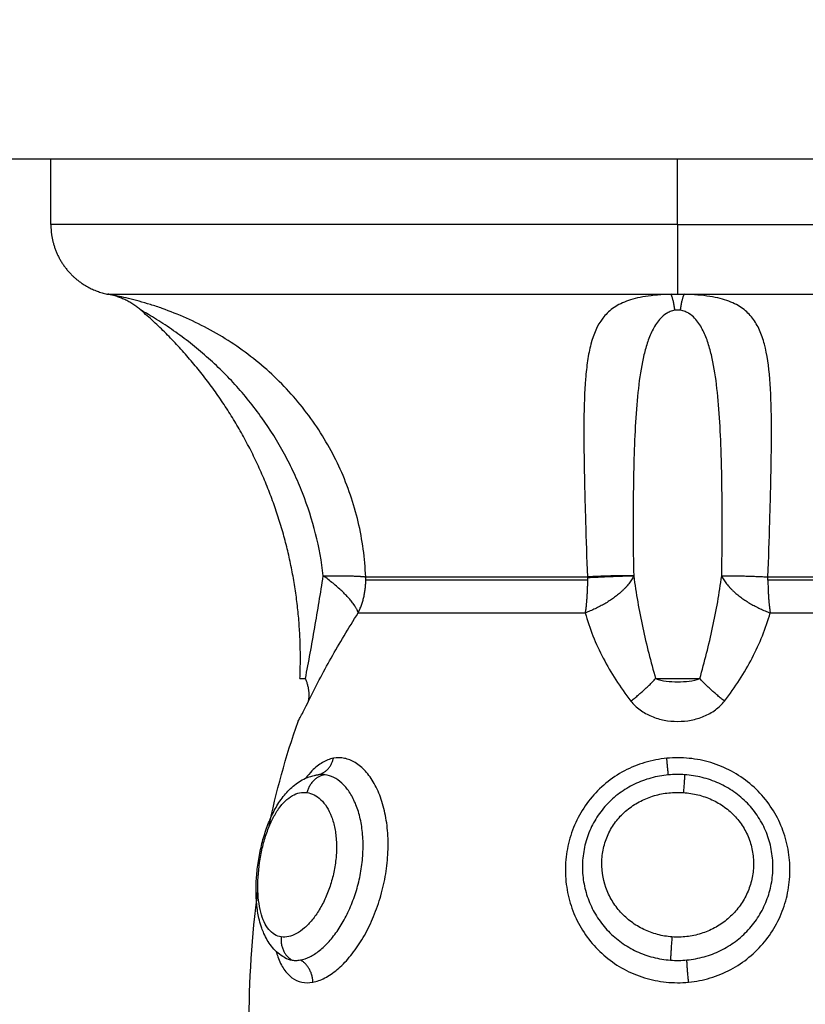
# Model space of a CAD drawing. Units: millimetres. Extents: x 1945.5 to 1961.8, y 8029.5 to 8043.8.
# Drawn here: x 1948.8 to 1948.9, y 8032.7 to 8032.7 of the extents above; entities that cross this region are included whole.
import ezdxf

# ---------------------------------------------------------------- set-up
doc = ezdxf.new("R2010")
doc.units = ezdxf.units.MM
doc.layers.get('Defpoints').update_dxf_attribs({"lineweight": 5})
doc.layers.add('DIASTASEIS', color=253, linetype='Continuous', lineweight=5)
doc.layers.add('Make2D$Visible$Curves', color=7, linetype='Continuous')
doc.layers.add('Make2D$Visible$Tangents', color=8, linetype='Continuous')
doc.styles.get("Standard").update_dxf_attribs({"font": 'ARIALN.TTF'})
doc.dimstyles.get("Standard").update_dxf_attribs({"dimtxt": 0.18, "dimasz": 0.15, "dimexe": 0.1, "dimexo": 0, "dimgap": 0.09, "dimtad": 0, "dimzin": 0, "dimdsep": 46, "dimtxsty": 'Standard', "dimblk": 'OBLIQUE', "dimcen": 0.09, "dimadec": 0, "dimazin": 0, "dimtfac": 1, "dimtofl": 0, "dimtmove": 0, "dimatfit": 3, "dimfxl": 1, "dimtolj": 1, "dimtzin": 0, "dimarcsym": 0})

# ---------------------------------------------------------------- blocks, each defined once
blk = doc.blocks.new('_Oblique')
at = {"color": 0, "linetype": 'ByBlock', "lineweight": -2, "transparency": 16777216}
blk.add_line((-0.5, -0.5), (0.5, 0.5), dxfattribs=at)
blk = doc.blocks.new('*D9')
at = {"layer": 'Defpoints', "color": 0}
for p in [(1945.565407, 8032.77878), (1957.357415, 8032.77878), (1945.565407, 8029.653624)]:
    blk.add_point(p, dxfattribs=at)
at = {"layer": 'DIASTASEIS', "color": 0, "lineweight": -2}
for p, q in [((1945.565407, 8032.77878), (1945.565407, 8029.553624)), ((1957.357415, 8032.77878), (1957.357415, 8029.553624)), ((1945.565407, 8029.653624), (1951.129529, 8029.653624)), ((1957.357415, 8029.653624), (1951.793294, 8029.653624))]:
    blk.add_line(p, q, dxfattribs=at)
at = {"layer": 'DIASTASEIS', "color": 0, "linetype": 'ByBlock', "lineweight": -2, "xscale": 0.15, "yscale": 0.15, "zscale": 0.15, "rotation": 180}
blk.add_blockref('_Oblique', (1945.565407, 8029.653624), dxfattribs=at)
at = {"layer": 'DIASTASEIS', "color": 0, "linetype": 'ByBlock', "lineweight": -2, "xscale": 0.15, "yscale": 0.15, "zscale": 0.15}
blk.add_blockref('_Oblique', (1957.357415, 8029.653624), dxfattribs=at)
at = {"layer": 'DIASTASEIS', "color": 0, "insert": (1951.461411, 8029.653624), "char_height": 0.18, "attachment_point": 5}
blk.add_mtext('\\A1;\\A1;11.80', dxfattribs=at)
blk = doc.blocks.new('KATOPSH_S156')
at = {"layer": 'Make2D$Visible$Curves', "color": 0, "lineweight": -3}
for points, degree in [([(1955.218121, 8056.064289), (1955.218121, 8056.911423), (1955.218121, 8057.758557)], 2), ([(1955.223853, 8057.264289), (1955.223853, 8057.264383), (1955.223853, 8057.264477), (1955.223854, 8057.26457)], 3), ([(1955.223854, 8057.264008), (1955.223853, 8057.264102), (1955.223853, 8057.264196), (1955.223853, 8057.264289)], 3), ([(1955.224531, 8057.264405), (1955.22452, 8057.264329), (1955.22452, 8057.26425), (1955.224531, 8057.264174)], 3), ([(1955.246404, 8057.246998), (1955.244908, 8057.247309), (1955.24341, 8057.247719), (1955.24191, 8057.248243)], 3), ([(1955.254786, 8057.246167), (1955.252888, 8057.246173), (1955.250986, 8057.246286), (1955.24908, 8057.246542)], 3), ([(1955.224531, 8057.241606), (1955.224525, 8057.241597), (1955.224523, 8057.241592), (1955.224523, 8057.241592)], 3), ([(1955.223853, 8057.240212), (1955.223853, 8057.240212), (1955.223853, 8057.240215), (1955.223854, 8057.240221)], 3), ([(1955.220909, 8057.237789), (1955.219515, 8057.237789), (1955.218121, 8057.237789)], 2)]:
    blk.add_open_spline(points, degree=degree, dxfattribs=at)
for points, weights, degree in [([(1955.241048, 8057.26627), (1955.24061, 8057.265695), (1955.240101, 8057.265224)], [1, 0.971698142358, 1], 2), ([(1955.224531, 8057.264405), (1955.224006, 8057.264481), (1955.223854, 8057.26457)], [1, 0.966017381681, 1], 2), ([(1955.224531, 8057.264174), (1955.224006, 8057.264098), (1955.223854, 8057.264008)], [1, 0.966017381681, 1], 2), ([(1955.241048, 8057.262308), (1955.24061, 8057.262883), (1955.240101, 8057.263355)], [1, 0.971698142358, 1], 2), ([(1955.235755, 8057.262429), (1955.235737, 8057.261891), (1955.235799, 8057.260472)], [1, 0.896907549779, 1], 2), ([(1955.235828, 8057.260472), (1955.235755, 8057.261891), (1955.235755, 8057.262429)], [1, 0.896810263644, 1], 2), ([(1955.235799, 8057.260472), (1955.235813, 8057.260472), (1955.235828, 8057.260472)], [1, 0.999988265064, 1], 2), ([(1955.241048, 8057.248683), (1955.24061, 8057.248777), (1955.240101, 8057.248551)], [1, 0.971698142358, 1], 2), ([(1955.240099, 8057.24832), (1955.234076, 8057.248589), (1955.228499, 8057.246212), (1955.224523, 8057.241592)], [0.496334679564, 0.45849534678, 0.453470543369, 0.481260269333], 3), ([(1955.224531, 8057.241606), (1955.224006, 8057.241004), (1955.223854, 8057.240221)], [1, 0.966017381681, 1], 2)]:
    blk.add_rational_spline(points, weights, degree=degree, dxfattribs=at)
for points, knots in [([(1955.241048, 8057.262308), (1955.241191, 8057.262419), (1955.241318, 8057.262552), (1955.241533, 8057.262848), (1955.241622, 8057.263009), (1955.241768, 8057.263357), (1955.241821, 8057.263538), (1955.241892, 8057.263908), (1955.24191, 8057.2641), (1955.24191, 8057.264482), (1955.241892, 8057.264671), (1955.24182, 8057.265044), (1955.241765, 8057.265227), (1955.241622, 8057.265571), (1955.24153, 8057.265736), (1955.241315, 8057.26603), (1955.241191, 8057.26616), (1955.241048, 8057.26627)], [0, 0, 0, 0, 0.5739, 0.5739, 1.1478, 1.1478, 1.7217, 1.7217, 2.2956, 2.2956, 2.8695, 2.8695, 3.4434, 3.4434, 4.0173, 4.0173, 4.5912, 4.5912, 4.5912, 4.5912]), ([(1955.240101, 8057.263355), (1955.240158, 8057.26349), (1955.240187, 8057.263645), (1955.240226, 8057.263963), (1955.240235, 8057.264126), (1955.240235, 8057.264453), (1955.240226, 8057.264617), (1955.240187, 8057.264934), (1955.240158, 8057.265088), (1955.240101, 8057.265224)], [-1.974446, -1.974446, -1.974446, -1.974446, -1.480835, -1.480835, -0.987223, -0.987223, -0.493612, -0.493612, 0, 0, 0, 0]), ([(1955.24191, 8057.248243), (1955.24191, 8057.248243), (1955.241892, 8057.248253), (1955.24182, 8057.248291), (1955.241766, 8057.24832), (1955.241622, 8057.248396), (1955.24153, 8057.248443), (1955.241315, 8057.248552), (1955.241191, 8057.248614), (1955.241048, 8057.248683)], [0, 0, 0, 0, 0.573899, 0.573899, 1.147799, 1.147799, 1.721698, 1.721698, 2.295598, 2.295598, 2.295598, 2.295598]), ([(1955.251897, 8057.247677), (1955.251891, 8057.247667), (1955.251886, 8057.247657), (1955.25187, 8057.24763), (1955.25186, 8057.247614), (1955.25185, 8057.247598), (1955.251732, 8057.247409), (1955.251581, 8057.247246), (1955.251408, 8057.247111), (1955.251248, 8057.246984), (1955.251071, 8057.246881), (1955.250881, 8057.246797), (1955.250806, 8057.246764), (1955.250729, 8057.246733), (1955.25065, 8057.246706), (1955.250539, 8057.246667), (1955.250425, 8057.246633), (1955.250307, 8057.246604), (1955.250114, 8057.246557), (1955.249912, 8057.246523), (1955.249702, 8057.2465), (1955.249598, 8057.246489), (1955.249492, 8057.24648), (1955.249385, 8057.246475), (1955.249279, 8057.246469), (1955.249172, 8057.246466), (1955.249064, 8057.246465), (1955.248848, 8057.246464), (1955.248629, 8057.246473), (1955.248405, 8057.246492), (1955.248183, 8057.24651), (1955.247961, 8057.246538), (1955.247737, 8057.246575), (1955.247514, 8057.246612), (1955.24729, 8057.246659), (1955.247072, 8057.246714), (1955.246851, 8057.24677), (1955.246638, 8057.246834), (1955.246431, 8057.246907), (1955.246326, 8057.246944), (1955.246222, 8057.246984), (1955.246122, 8057.247026), (1955.246021, 8057.247068), (1955.245923, 8057.247112), (1955.245828, 8057.247159), (1955.245632, 8057.247254), (1955.24545, 8057.247359), (1955.245281, 8057.247474), (1955.245191, 8057.247535), (1955.245106, 8057.247598), (1955.245025, 8057.247665), (1955.244948, 8057.247729), (1955.244875, 8057.247794), (1955.244807, 8057.247863), (1955.24466, 8057.248011), (1955.24453, 8057.248173), (1955.244427, 8057.248349), (1955.244318, 8057.248533), (1955.244238, 8057.248729), (1955.244192, 8057.248936), (1955.244188, 8057.248954), (1955.244184, 8057.248972), (1955.244177, 8057.249007), (1955.244174, 8057.249025), (1955.244169, 8057.249057), (1955.244167, 8057.249071), (1955.244165, 8057.249086)], [0.029833, 0.029833, 0.029833, 0.029833, 0.073979, 0.073979, 0.145262, 0.145262, 0.145262, 0.981086, 0.981086, 0.981086, 1.755364, 1.755364, 1.755364, 2.062027, 2.062027, 2.062027, 2.491927, 2.491927, 2.491927, 3.19747, 3.19747, 3.19747, 3.546439, 3.546439, 3.546439, 3.889544, 3.889544, 3.889544, 4.57141, 4.57141, 4.57141, 5.249695, 5.249695, 5.249695, 5.932299, 5.932299, 5.932299, 6.619152, 6.619152, 6.619152, 6.969592, 6.969592, 6.969592, 7.320517, 7.320517, 7.320517, 8.039825, 8.039825, 8.039825, 8.421022, 8.421022, 8.421022, 8.781423, 8.781423, 8.781423, 9.559151, 9.559151, 9.559151, 10.369907, 10.369907, 10.369907, 10.4389, 10.4389, 10.508127, 10.508127, 10.56244, 10.56244, 10.56244, 10.56244]), ([(1955.240099, 8057.24832), (1955.240099, 8057.24832), (1955.240099, 8057.24834), (1955.2401, 8057.248418), (1955.2401, 8057.248476), (1955.240101, 8057.248551)], [0.9757244, 0.9757244, 0.9757244, 0.9757244, 1.4623193, 1.4623193, 1.9497591, 1.9497591, 1.9497591, 1.9497591])]:
    blk.add_open_spline(points, degree=3, knots=knots, dxfattribs=at)
blk.add_rational_spline([(1955.220909, 8057.237789), (1955.222151, 8057.237789), (1955.22303, 8057.238668), (1955.223677, 8057.239315), (1955.223853, 8057.240212)], [1, 0.853553390593, 0.853553390593, 0.853553390593, 0.932861646394], degree=2, knots=[0, 0, 0, 2.485281, 2.485281, 4.314203, 4.314203, 4.314203], dxfattribs=at)
at = {"layer": 'Make2D$Visible$Tangents', "color": 0, "lineweight": -3}
for points, weights in [([(1955.220909, 8057.264289), (1955.220909, 8057.290789), (1955.220909, 8057.290789)], [1, 0.707106781187, 1]), ([(1955.223854, 8057.26457), (1955.223854, 8057.288083), (1955.223854, 8057.288358)], [1, 0.715311918258, 1]), ([(1955.235799, 8057.268107), (1955.235799, 8057.275376), (1955.235799, 8057.27748)], [1, 0.87580769098, 1]), ([(1955.235941, 8057.277477), (1955.235941, 8057.275373), (1955.235941, 8057.268106)], [1, 0.87580769098, 1]), ([(1955.23732, 8057.268199), (1955.23732, 8057.275644), (1955.23732, 8057.277799)], [1, 0.87580769098, 1]), ([(1955.235755, 8057.26615), (1955.235737, 8057.266688), (1955.235799, 8057.268107)], [1, 0.896907549779, 1]), ([(1955.235755, 8057.26615), (1955.236731, 8057.266602), (1955.23732, 8057.268199)], [1, 0.86899617946, 1]), ([(1955.235941, 8057.268106), (1955.23587, 8057.268106), (1955.235799, 8057.268107)], [1, 0.999719974331, 1]), ([(1955.235941, 8057.268106), (1955.236671, 8057.268106), (1955.23732, 8057.268199)], [1, 0.971614656877, 1]), ([(1955.244165, 8057.264588), (1955.244247, 8057.26458), (1955.244919, 8057.264532)], [1, 0.821855788181, 1]), ([(1955.252936, 8057.26475), (1955.25228, 8057.264688), (1955.251996, 8057.264679)], [1, 0.834873169408, 1]), ([(1955.220909, 8057.264289), (1955.223377, 8057.264289), (1955.223853, 8057.264289)], [1, 0.772155989234, 1]), ([(1955.220909, 8057.264289), (1955.220909, 8057.237789), (1955.220909, 8057.237789)], [1, 0.707106781187, 1]), ([(1955.223854, 8057.240221), (1955.223854, 8057.240495), (1955.223854, 8057.264008)], [1, 0.715311918258, 1]), ([(1955.244173, 8057.263895), (1955.244095, 8057.263888), (1955.24347, 8057.26383)], [1, 0.836317187968, 1]), ([(1955.251021, 8057.264047), (1955.251706, 8057.263995), (1955.252003, 8057.263984)], [1, 0.823172137196, 1]), ([(1955.235755, 8057.262429), (1955.236731, 8057.261977), (1955.23732, 8057.26038)], [1, 0.86899617946, 1]), ([(1955.235799, 8057.251099), (1955.235799, 8057.253203), (1955.235799, 8057.260472)], [1, 0.875807690981, 1]), ([(1955.235828, 8057.260472), (1955.235884, 8057.260473), (1955.235941, 8057.260473)], [1, 0.999822883058, 1]), ([(1955.235941, 8057.260473), (1955.236671, 8057.260473), (1955.23732, 8057.26038)], [1, 0.971614656877, 1]), ([(1955.235941, 8057.260473), (1955.235941, 8057.253205), (1955.235941, 8057.251102)], [1, 0.87580769098, 1]), ([(1955.23732, 8057.25078), (1955.23732, 8057.252934), (1955.23732, 8057.26038)], [1, 0.87580769098, 1]), ([(1955.235755, 8057.249308), (1955.235737, 8057.250685), (1955.235799, 8057.251099)], [1, 0.896907549779, 1]), ([(1955.23732, 8057.25078), (1955.236731, 8057.250635), (1955.235755, 8057.249308)], [1, 0.86899617946, 1]), ([(1955.235941, 8057.251102), (1955.23587, 8057.251102), (1955.235799, 8057.251099)], [1, 0.999719974331, 1]), ([(1955.23732, 8057.25078), (1955.236671, 8057.251102), (1955.235941, 8057.251102)], [1, 0.971614656877, 1]), ([(1955.244164, 8057.249085), (1955.244057, 8057.249606), (1955.24347, 8057.249732)], [0.994849950761, 0.849286644689, 1]), ([(1955.244165, 8057.249384), (1955.244247, 8057.248784), (1955.244919, 8057.248618)], [1, 0.821855788181, 1]), ([(1955.252936, 8057.248866), (1955.25228, 8057.248857), (1955.251996, 8057.248337)], [1, 0.834873169408, 1]), ([(1955.251021, 8057.24753), (1955.251706, 8057.247455), (1955.252003, 8057.247988)], [1, 0.823172137197, 1])]:
    blk.add_rational_spline(points, weights, degree=2, dxfattribs=at)
for points, knots in [([(1955.252936, 8057.26475), (1955.252905, 8057.265065), (1955.252845, 8057.265371), (1955.252666, 8057.265967), (1955.252545, 8057.26626), (1955.252252, 8057.266809), (1955.252081, 8057.267066), (1955.251689, 8057.267543), (1955.251467, 8057.267764), (1955.250992, 8057.268153), (1955.250737, 8057.268323), (1955.250192, 8057.268615), (1955.249906, 8057.268733), (1955.249319, 8057.268913), (1955.249015, 8057.268976), (1955.248397, 8057.269042), (1955.248089, 8057.269045), (1955.247472, 8057.268993), (1955.247161, 8057.268936), (1955.246562, 8057.268765), (1955.246273, 8057.268651), (1955.245715, 8057.268364), (1955.24545, 8057.268192), (1955.244963, 8057.267802), (1955.244739, 8057.267582), (1955.244336, 8057.267095), (1955.244162, 8057.266836), (1955.243941, 8057.266424), (1955.243874, 8057.266282), (1955.243754, 8057.265992), (1955.2437, 8057.265842), (1955.243564, 8057.265391), (1955.243503, 8057.265085), (1955.243441, 8057.264462), (1955.24344, 8057.264143), (1955.24347, 8057.26383)], [0, 0, 0, 0, 0.942756, 0.942756, 1.885511, 1.885511, 2.828267, 2.828267, 3.771023, 3.771023, 4.713778, 4.713778, 5.656534, 5.656534, 6.599289, 6.599289, 7.542045, 7.542045, 8.484801, 8.484801, 9.427556, 9.427556, 10.370312, 10.370312, 11.313068, 11.313068, 12.255823, 12.255823, 12.727201, 12.727201, 13.198579, 13.198579, 14.141334, 14.141334, 15.08409, 15.08409, 15.08409, 15.08409]), ([(1955.235799, 8057.268107), (1955.235011, 8057.268137), (1955.234236, 8057.268162), (1955.233091, 8057.268195), (1955.232711, 8057.268205), (1955.231969, 8057.268224), (1955.231607, 8057.268232), (1955.230543, 8057.268253), (1955.229865, 8057.26826), (1955.228575, 8057.268249), (1955.227982, 8057.26823), (1955.226894, 8057.268142), (1955.226397, 8057.268072), (1955.225752, 8057.267901), (1955.225553, 8057.267833), (1955.225184, 8057.267668), (1955.225015, 8057.26757), (1955.224708, 8057.267334), (1955.224573, 8057.267198), (1955.224395, 8057.266954), (1955.224339, 8057.266866), (1955.224237, 8057.266673), (1955.22419, 8057.266567), (1955.224062, 8057.266225), (1955.223995, 8057.265965), (1955.22392, 8057.265489), (1955.2239, 8057.265321), (1955.223869, 8057.264962), (1955.223859, 8057.264768), (1955.223854, 8057.26457)], [0, 0, 0, 0, 2.356664, 2.356664, 3.534996, 3.534996, 4.713328, 4.713328, 7.069992, 7.069992, 9.426656, 9.426656, 11.78332, 11.78332, 12.961652, 12.961652, 14.139984, 14.139984, 15.318316, 15.318316, 15.907482, 15.907482, 16.496648, 16.496648, 17.67498, 17.67498, 18.264146, 18.264146, 18.853312, 18.853312, 18.853312, 18.853312]), ([(1955.251996, 8057.264679), (1955.251973, 8057.264928), (1955.251927, 8057.265172), (1955.251794, 8057.265646), (1955.251705, 8057.26588), (1955.251487, 8057.266324), (1955.251359, 8057.266533), (1955.251067, 8057.266925), (1955.2509, 8057.26711), (1955.250541, 8057.267442), (1955.250348, 8057.267589), (1955.249935, 8057.267847), (1955.249713, 8057.267958), (1955.24926, 8057.268135), (1955.249026, 8057.268202), (1955.248545, 8057.268293), (1955.248298, 8057.268316), (1955.247809, 8057.268316), (1955.247565, 8057.268293), (1955.247077, 8057.2682), (1955.24684, 8057.268131), (1955.246384, 8057.267948), (1955.246161, 8057.267833), (1955.245744, 8057.267563), (1955.245551, 8057.267409), (1955.245196, 8057.267065), (1955.245032, 8057.266872), (1955.244748, 8057.266466), (1955.244627, 8057.266251), (1955.244423, 8057.265799), (1955.24434, 8057.265561), (1955.244221, 8057.26508), (1955.244182, 8057.264836), (1955.244165, 8057.264588)], [-11.938604, -11.938604, -11.938604, -11.938604, -11.192441, -11.192441, -10.446278, -10.446278, -9.700116, -9.700116, -8.953953, -8.953953, -8.20779, -8.20779, -7.461627, -7.461627, -6.715465, -6.715465, -5.969302, -5.969302, -5.223139, -5.223139, -4.476976, -4.476976, -3.730814, -3.730814, -2.984651, -2.984651, -2.238488, -2.238488, -1.492325, -1.492325, -0.746163, -0.746163, 0, 0, 0, 0]), ([(1955.241048, 8057.26627), (1955.240756, 8057.266497), (1955.240456, 8057.266707), (1955.239848, 8057.267097), (1955.239542, 8057.267276), (1955.238611, 8057.267762), (1955.237978, 8057.268021), (1955.23732, 8057.268199)], [0, 0, 0, 0, 1.181835, 1.181835, 2.36367, 2.36367, 4.72734, 4.72734, 4.72734, 4.72734]), ([(1955.244919, 8057.264532), (1955.244933, 8057.264739), (1955.244966, 8057.264946), (1955.245066, 8057.265348), (1955.245134, 8057.265543), (1955.245306, 8057.265919), (1955.24541, 8057.266101), (1955.245651, 8057.266435), (1955.245787, 8057.26659), (1955.246094, 8057.266871), (1955.24626, 8057.266993), (1955.246613, 8057.2672), (1955.246803, 8057.267286), (1955.247193, 8057.267414), (1955.247391, 8057.267457), (1955.247797, 8057.267502), (1955.248005, 8057.267503), (1955.248409, 8057.267465), (1955.248608, 8057.267426), (1955.248998, 8057.267307), (1955.249188, 8057.267228), (1955.249544, 8057.267036), (1955.249714, 8057.266921), (1955.25003, 8057.26666), (1955.250173, 8057.266515), (1955.25043, 8057.266199), (1955.250546, 8057.266026), (1955.250739, 8057.265664), (1955.250818, 8057.265475), (1955.250941, 8057.265081), (1955.250984, 8057.264876), (1955.251032, 8057.264465), (1955.251036, 8057.264256), (1955.251021, 8057.264047)], [0, 0, 0, 0, 0.621623, 0.621623, 1.243247, 1.243247, 1.86487, 1.86487, 2.486493, 2.486493, 3.108117, 3.108117, 3.72974, 3.72974, 4.351363, 4.351363, 4.972987, 4.972987, 5.59461, 5.59461, 6.216233, 6.216233, 6.837856, 6.837856, 7.45948, 7.45948, 8.081103, 8.081103, 8.702726, 8.702726, 9.32435, 9.32435, 9.945973, 9.945973, 9.945973, 9.945973]), ([(1955.235755, 8057.26615), (1955.234548, 8057.266175), (1955.233381, 8057.266177), (1955.231971, 8057.266161), (1955.231691, 8057.266157), (1955.231143, 8057.266146), (1955.230873, 8057.266139), (1955.230079, 8057.266114), (1955.229569, 8057.266091), (1955.228586, 8057.266028), (1955.228113, 8057.265987), (1955.227224, 8057.265877), (1955.226807, 8057.265809), (1955.226222, 8057.265669), (1955.226033, 8057.265616), (1955.22567, 8057.265491), (1955.225495, 8057.265419), (1955.225165, 8057.265244), (1955.225007, 8057.265143), (1955.224794, 8057.264938), (1955.224727, 8057.264861), (1955.224636, 8057.264717), (1955.224608, 8057.264665), (1955.224561, 8057.264546), (1955.224541, 8057.264479), (1955.224531, 8057.264405)], [-14.530014, -14.530014, -14.530014, -14.530014, -10.89751, -10.89751, -9.989385, -9.989385, -9.081259, -9.081259, -7.265007, -7.265007, -5.448755, -5.448755, -3.632503, -3.632503, -2.724378, -2.724378, -1.816252, -1.816252, -0.908126, -0.908126, -0.454063, -0.454063, -0.227031, -0.227031, 0, 0, 0, 0]), ([(1955.240101, 8057.265224), (1955.239391, 8057.265429), (1955.238671, 8057.265608), (1955.237223, 8057.265922), (1955.236493, 8057.266055), (1955.235755, 8057.26615)], [-4.512884, -4.512884, -4.512884, -4.512884, -2.256442, -2.256442, 0, 0, 0, 0]), ([(1955.240101, 8057.263355), (1955.2401, 8057.263497), (1955.2401, 8057.263651), (1955.240099, 8057.263965), (1955.240099, 8057.264125), (1955.240099, 8057.264452), (1955.240099, 8057.264615), (1955.2401, 8057.26493), (1955.2401, 8057.265081), (1955.240101, 8057.265224)], [0, 0, 0, 0, 0.48744, 0.48744, 0.97488, 0.97488, 1.462319, 1.462319, 1.949759, 1.949759, 1.949759, 1.949759]), ([(1955.24347, 8057.26383), (1955.243499, 8057.263517), (1955.24356, 8057.263205), (1955.243739, 8057.262603), (1955.243857, 8057.262314), (1955.244151, 8057.261759), (1955.244328, 8057.261494), (1955.244725, 8057.261012), (1955.244947, 8057.260791), (1955.245438, 8057.260394), (1955.2457, 8057.260224), (1955.246252, 8057.259937), (1955.246546, 8057.259819), (1955.247144, 8057.259646), (1955.247448, 8057.259589), (1955.248066, 8057.259534), (1955.24838, 8057.259536), (1955.248992, 8057.259599), (1955.249293, 8057.259659), (1955.249885, 8057.259837), (1955.250172, 8057.259955), (1955.250713, 8057.260241), (1955.250971, 8057.26041), (1955.251452, 8057.2608), (1955.25167, 8057.261016), (1955.252063, 8057.261489), (1955.25224, 8057.26175), (1955.252535, 8057.262297), (1955.252655, 8057.262582), (1955.252838, 8057.26318), (1955.252901, 8057.263491), (1955.252965, 8057.264117), (1955.252966, 8057.264435), (1955.252936, 8057.26475)], [0, 0, 0, 0, 0.942995, 0.942995, 1.88599, 1.88599, 2.828986, 2.828986, 3.771981, 3.771981, 4.714976, 4.714976, 5.657971, 5.657971, 6.600967, 6.600967, 7.543962, 7.543962, 8.486957, 8.486957, 9.429952, 9.429952, 10.372947, 10.372947, 11.315943, 11.315943, 12.258938, 12.258938, 13.201933, 13.201933, 14.144928, 14.144928, 15.087924, 15.087924, 15.087924, 15.087924]), ([(1955.244165, 8057.264588), (1955.244157, 8057.264473), (1955.244154, 8057.264357), (1955.244156, 8057.264125), (1955.244162, 8057.26401), (1955.244173, 8057.263895)], [-0.6945432, -0.6945432, -0.6945432, -0.6945432, -0.3472716, -0.3472716, 0, 0, 0, 0]), ([(1955.251021, 8057.264047), (1955.251006, 8057.263839), (1955.250972, 8057.263636), (1955.250866, 8057.263238), (1955.250794, 8057.263042), (1955.250615, 8057.262671), (1955.25051, 8057.262496), (1955.250266, 8057.262168), (1955.250126, 8057.262014), (1955.249824, 8057.26174), (1955.249661, 8057.26162), (1955.249311, 8057.26141), (1955.249124, 8057.261322), (1955.24855, 8057.26112), (1955.248136, 8057.261061), (1955.247526, 8057.2611), (1955.24732, 8057.261135), (1955.246925, 8057.261246), (1955.246735, 8057.261321), (1955.246369, 8057.261514), (1955.246196, 8057.26163), (1955.245882, 8057.261894), (1955.245737, 8057.262043), (1955.24548, 8057.26237), (1955.245371, 8057.262544), (1955.245185, 8057.262911), (1955.245108, 8057.263106), (1955.244992, 8057.263504), (1955.244953, 8057.263706), (1955.244909, 8057.264116), (1955.244905, 8057.264325), (1955.244919, 8057.264532)], [0, 0, 0, 0, 0.622123, 0.622123, 1.244246, 1.244246, 1.866369, 1.866369, 2.488492, 2.488492, 3.110615, 3.110615, 3.732738, 3.732738, 4.976984, 4.976984, 5.599108, 5.599108, 6.221231, 6.221231, 6.843354, 6.843354, 7.465477, 7.465477, 8.0876, 8.0876, 8.709723, 8.709723, 9.331846, 9.331846, 9.953969, 9.953969, 9.953969, 9.953969]), ([(1955.252003, 8057.263984), (1955.252012, 8057.264099), (1955.252015, 8057.264215), (1955.252013, 8057.264447), (1955.252007, 8057.264563), (1955.251996, 8057.264679)], [0, 0, 0, 0, 0.3477292, 0.3477292, 0.6954584, 0.6954584, 0.6954584, 0.6954584]), ([(1955.224531, 8057.264174), (1955.224541, 8057.2641), (1955.224561, 8057.264032), (1955.224609, 8057.263913), (1955.224637, 8057.26386), (1955.224727, 8057.263716), (1955.224796, 8057.263639), (1955.22501, 8057.263434), (1955.225166, 8057.263334), (1955.225496, 8057.263159), (1955.225672, 8057.263087), (1955.226035, 8057.262963), (1955.226223, 8057.26291), (1955.226808, 8057.26277), (1955.227224, 8057.262702), (1955.228112, 8057.262592), (1955.228586, 8057.262551), (1955.230059, 8057.262456), (1955.231117, 8057.262427), (1955.233379, 8057.262401), (1955.234548, 8057.262404), (1955.235755, 8057.262429)], [0, 0, 0, 0, 0.227157, 0.227157, 0.454314, 0.454314, 0.908627, 0.908627, 1.817255, 1.817255, 2.725882, 2.725882, 3.63451, 3.63451, 5.451765, 5.451765, 7.26902, 7.26902, 10.903529, 10.903529, 14.538039, 14.538039, 14.538039, 14.538039]), ([(1955.223854, 8057.264008), (1955.223859, 8057.263811), (1955.223869, 8057.263617), (1955.2239, 8057.263257), (1955.223921, 8057.263085), (1955.22397, 8057.262771), (1955.224, 8057.262627), (1955.224067, 8057.26236), (1955.224105, 8057.262236), (1955.224234, 8057.261893), (1955.224336, 8057.261705), (1955.224576, 8057.261377), (1955.224714, 8057.261239), (1955.225171, 8057.26089), (1955.225536, 8057.260735), (1955.226182, 8057.260564), (1955.226415, 8057.260518), (1955.226907, 8057.260443), (1955.227165, 8057.260415), (1955.227979, 8057.260348), (1955.228572, 8057.26033), (1955.229861, 8057.260318), (1955.230539, 8057.260326), (1955.231606, 8057.260346), (1955.23197, 8057.260355), (1955.232714, 8057.260373), (1955.233093, 8057.260384), (1955.234236, 8057.260417), (1955.235011, 8057.260442), (1955.235799, 8057.260472)], [0, 0, 0, 0, 0.589126, 0.589126, 1.178251, 1.178251, 1.767377, 1.767377, 2.356503, 2.356503, 3.534754, 3.534754, 4.713006, 4.713006, 7.069508, 7.069508, 8.24776, 8.24776, 9.426011, 9.426011, 11.782514, 11.782514, 14.139017, 14.139017, 15.317268, 15.317268, 16.495519, 16.495519, 18.852022, 18.852022, 18.852022, 18.852022]), ([(1955.244173, 8057.263895), (1955.244196, 8057.263647), (1955.24424, 8057.2634), (1955.244372, 8057.26292), (1955.244459, 8057.262689), (1955.244673, 8057.262242), (1955.244803, 8057.262026), (1955.245097, 8057.261628), (1955.245261, 8057.261444), (1955.245627, 8057.261107), (1955.245827, 8057.260956), (1955.246247, 8057.260699), (1955.246468, 8057.260592), (1955.246935, 8057.260418), (1955.247172, 8057.260356), (1955.247654, 8057.260276), (1955.247901, 8057.260258), (1955.248392, 8057.260269), (1955.248634, 8057.260298), (1955.249109, 8057.260399), (1955.249345, 8057.260472), (1955.249795, 8057.260659), (1955.250009, 8057.260773), (1955.250415, 8057.261039), (1955.250609, 8057.261194), (1955.25096, 8057.261532), (1955.251119, 8057.261716), (1955.251404, 8057.262116), (1955.251529, 8057.262332), (1955.251736, 8057.262776), (1955.251819, 8057.263008), (1955.251944, 8057.26349), (1955.251985, 8057.263736), (1955.252003, 8057.263984)], [-11.92695, -11.92695, -11.92695, -11.92695, -11.181516, -11.181516, -10.436081, -10.436081, -9.690647, -9.690647, -8.945213, -8.945213, -8.199778, -8.199778, -7.454344, -7.454344, -6.708909, -6.708909, -5.963475, -5.963475, -5.218041, -5.218041, -4.472606, -4.472606, -3.727172, -3.727172, -2.981738, -2.981738, -2.236303, -2.236303, -1.490869, -1.490869, -0.745434, -0.745434, 0, 0, 0, 0]), ([(1955.235755, 8057.262429), (1955.236493, 8057.262524), (1955.237224, 8057.262657), (1955.238672, 8057.262971), (1955.239391, 8057.26315), (1955.240101, 8057.263355)], [-4.512884, -4.512884, -4.512884, -4.512884, -2.256442, -2.256442, 0, 0, 0, 0]), ([(1955.23732, 8057.26038), (1955.237649, 8057.260469), (1955.237976, 8057.260579), (1955.238615, 8057.260836), (1955.238929, 8057.260982), (1955.239858, 8057.261469), (1955.240462, 8057.261854), (1955.241048, 8057.262308)], [0, 0, 0, 0, 1.181751, 1.181751, 2.363502, 2.363502, 4.727004, 4.727004, 4.727004, 4.727004]), ([(1955.252936, 8057.248866), (1955.252905, 8057.249031), (1955.252845, 8057.249201), (1955.252666, 8057.249545), (1955.252545, 8057.249723), (1955.252252, 8057.250071), (1955.252081, 8057.250241), (1955.251689, 8057.250572), (1955.251467, 8057.250734), (1955.250992, 8057.251032), (1955.250737, 8057.251171), (1955.250192, 8057.251425), (1955.249906, 8057.251539), (1955.249319, 8057.251733), (1955.249015, 8057.251815), (1955.248397, 8057.251944), (1955.248089, 8057.25199), (1955.247472, 8057.252045), (1955.247161, 8057.252054), (1955.246562, 8057.252032), (1955.246273, 8057.252003), (1955.245715, 8057.251906), (1955.24545, 8057.251839), (1955.244963, 8057.251674), (1955.244739, 8057.251575), (1955.244336, 8057.251348), (1955.244162, 8057.251223), (1955.243941, 8057.251022), (1955.243874, 8057.250953), (1955.243754, 8057.25081), (1955.2437, 8057.250736), (1955.243564, 8057.250512), (1955.243503, 8057.250359), (1955.243441, 8057.250048), (1955.24344, 8057.249888), (1955.24347, 8057.249732)], [0, 0, 0, 0, 0.942756, 0.942756, 1.885511, 1.885511, 2.828267, 2.828267, 3.771023, 3.771023, 4.713778, 4.713778, 5.656534, 5.656534, 6.599289, 6.599289, 7.542045, 7.542045, 8.484801, 8.484801, 9.427556, 9.427556, 10.370312, 10.370312, 11.313068, 11.313068, 12.255823, 12.255823, 12.727201, 12.727201, 13.198579, 13.198579, 14.141334, 14.141334, 15.08409, 15.08409, 15.08409, 15.08409]), ([(1955.235799, 8057.251099), (1955.235011, 8057.251069), (1955.234236, 8057.250962), (1955.233091, 8057.250691), (1955.232711, 8057.250582), (1955.231969, 8057.250328), (1955.231607, 8057.250185), (1955.230543, 8057.249704), (1955.229865, 8057.249318), (1955.228575, 8057.24841), (1955.227982, 8057.247902), (1955.226894, 8057.246784), (1955.226397, 8057.246168), (1955.225752, 8057.245205), (1955.225553, 8057.244876), (1955.225184, 8057.244208), (1955.225015, 8057.243866), (1955.224708, 8057.243178), (1955.224573, 8057.242836), (1955.224395, 8057.242333), (1955.224339, 8057.242167), (1955.224237, 8057.24184), (1955.22419, 8057.241677), (1955.224062, 8057.241211), (1955.223995, 8057.240925), (1955.22392, 8057.24057), (1955.2239, 8057.240469), (1955.223869, 8057.240308), (1955.223859, 8057.240249), (1955.223854, 8057.240221)], [0, 0, 0, 0, 2.356664, 2.356664, 3.534996, 3.534996, 4.713328, 4.713328, 7.069992, 7.069992, 9.426656, 9.426656, 11.78332, 11.78332, 12.961652, 12.961652, 14.139984, 14.139984, 15.318316, 15.318316, 15.907482, 15.907482, 16.496648, 16.496648, 17.67498, 17.67498, 18.264146, 18.264146, 18.853312, 18.853312, 18.853312, 18.853312]), ([(1955.241048, 8057.248683), (1955.240756, 8057.248823), (1955.240456, 8057.248975), (1955.239848, 8057.249296), (1955.239542, 8057.249464), (1955.238611, 8057.249992), (1955.237978, 8057.250374), (1955.23732, 8057.25078)], [0, 0, 0, 0, 1.181835, 1.181835, 2.36367, 2.36367, 4.72734, 4.72734, 4.72734, 4.72734]), ([(1955.251996, 8057.248337), (1955.251973, 8057.248468), (1955.251927, 8057.248601), (1955.251794, 8057.248872), (1955.251705, 8057.24901), (1955.251487, 8057.249285), (1955.251359, 8057.249419), (1955.251067, 8057.249682), (1955.2509, 8057.249811), (1955.250541, 8057.250054), (1955.250348, 8057.250168), (1955.249935, 8057.250379), (1955.249713, 8057.250477), (1955.24926, 8057.250647), (1955.249026, 8057.250721), (1955.248545, 8057.250844), (1955.248298, 8057.250893), (1955.247809, 8057.250962), (1955.247565, 8057.250982), (1955.247077, 8057.250995), (1955.24684, 8057.250986), (1955.246384, 8057.25094), (1955.246161, 8057.250903), (1955.245744, 8057.250801), (1955.245551, 8057.250737), (1955.245196, 8057.250587), (1955.245032, 8057.250499), (1955.244748, 8057.250308), (1955.244627, 8057.250204), (1955.244423, 8057.249985), (1955.24434, 8057.249867), (1955.244221, 8057.249629), (1955.244182, 8057.249508), (1955.244165, 8057.249384)], [-11.938604, -11.938604, -11.938604, -11.938604, -11.192441, -11.192441, -10.446278, -10.446278, -9.700116, -9.700116, -8.953953, -8.953953, -8.20779, -8.20779, -7.461627, -7.461627, -6.715465, -6.715465, -5.969302, -5.969302, -5.223139, -5.223139, -4.476976, -4.476976, -3.730814, -3.730814, -2.984651, -2.984651, -2.238488, -2.238488, -1.492325, -1.492325, -0.746163, -0.746163, 0, 0, 0, 0]), ([(1955.24347, 8057.249732), (1955.243499, 8057.249575), (1955.24356, 8057.249418), (1955.243739, 8057.249116), (1955.243857, 8057.248969), (1955.244097, 8057.248738), (1955.244201, 8057.248651), (1955.244314, 8057.248566)], [0, 0, 0, 0, 0.942995, 0.942995, 1.88599, 1.88599, 2.478424, 2.478424, 2.478424, 2.478424]), ([(1955.244919, 8057.248618), (1955.244933, 8057.248721), (1955.244966, 8057.248823), (1955.245066, 8057.24902), (1955.245134, 8057.249114), (1955.245306, 8057.249292), (1955.24541, 8057.249377), (1955.245651, 8057.249528), (1955.245787, 8057.249596), (1955.246094, 8057.249712), (1955.24626, 8057.249758), (1955.246613, 8057.249827), (1955.246803, 8057.24985), (1955.247193, 8057.24987), (1955.247391, 8057.249866), (1955.247797, 8057.249836), (1955.248005, 8057.249807), (1955.248409, 8057.249728), (1955.248608, 8057.249678), (1955.248998, 8057.249554), (1955.249188, 8057.249482), (1955.249544, 8057.249323), (1955.249714, 8057.249234), (1955.25003, 8057.249043), (1955.250173, 8057.248942), (1955.25043, 8057.248732), (1955.250546, 8057.248621), (1955.250739, 8057.248399), (1955.250818, 8057.248288), (1955.250941, 8057.248064), (1955.250984, 8057.247952), (1955.251032, 8057.247736), (1955.251036, 8057.24763), (1955.251021, 8057.24753)], [0, 0, 0, 0, 0.621623, 0.621623, 1.243247, 1.243247, 1.86487, 1.86487, 2.486493, 2.486493, 3.108117, 3.108117, 3.72974, 3.72974, 4.351363, 4.351363, 4.972987, 4.972987, 5.59461, 5.59461, 6.216233, 6.216233, 6.837856, 6.837856, 7.45948, 7.45948, 8.081103, 8.081103, 8.702726, 8.702726, 9.32435, 9.32435, 9.945973, 9.945973, 9.945973, 9.945973]), ([(1955.235755, 8057.249308), (1955.234548, 8057.249165), (1955.233381, 8057.24887), (1955.231971, 8057.248319), (1955.231691, 8057.248199), (1955.231143, 8057.247944), (1955.230873, 8057.247808), (1955.230079, 8057.247378), (1955.229569, 8057.247059), (1955.228586, 8057.24636), (1955.228113, 8057.245977), (1955.227224, 8057.245168), (1955.226807, 8057.24474), (1955.226222, 8057.244067), (1955.226033, 8057.243837), (1955.22567, 8057.243368), (1955.225495, 8057.243128), (1955.225165, 8057.242649), (1955.225007, 8057.242407), (1955.224794, 8057.242059), (1955.224727, 8057.241947), (1955.224636, 8057.241791), (1955.224608, 8057.241743), (1955.224561, 8057.24166), (1955.224541, 8057.241625), (1955.224531, 8057.241606)], [-14.530014, -14.530014, -14.530014, -14.530014, -10.89751, -10.89751, -9.989385, -9.989385, -9.081259, -9.081259, -7.265007, -7.265007, -5.448755, -5.448755, -3.632503, -3.632503, -2.724378, -2.724378, -1.816252, -1.816252, -0.908126, -0.908126, -0.454063, -0.454063, -0.227031, -0.227031, 0, 0, 0, 0]), ([(1955.240101, 8057.248551), (1955.239391, 8057.248691), (1955.238671, 8057.248822), (1955.237223, 8057.249071), (1955.236493, 8057.249191), (1955.235755, 8057.249308)], [-4.512884, -4.512884, -4.512884, -4.512884, -2.256442, -2.256442, 0, 0, 0, 0]), ([(1955.244165, 8057.249384), (1955.244157, 8057.249327), (1955.244154, 8057.249269), (1955.244156, 8057.249169), (1955.244159, 8057.249127), (1955.244165, 8057.249085)], [-0.6945432, -0.6945432, -0.6945432, -0.6945432, -0.3472716, -0.3472716, -0.0960436, -0.0960436, -0.0960436, -0.0960436]), ([(1955.251624, 8057.247306), (1955.251708, 8057.24733), (1955.251789, 8057.247357), (1955.252063, 8057.247457), (1955.25224, 8057.247544), (1955.252535, 8057.247744), (1955.252655, 8057.247856), (1955.252838, 8057.248107), (1955.252901, 8057.248246), (1955.252965, 8057.248541), (1955.252966, 8057.2487), (1955.252936, 8057.248866)], [10.944161, 10.944161, 10.944161, 10.944161, 11.315943, 11.315943, 12.258938, 12.258938, 13.201933, 13.201933, 14.144928, 14.144928, 15.087924, 15.087924, 15.087924, 15.087924]), ([(1955.251021, 8057.24753), (1955.251006, 8057.247429), (1955.250972, 8057.247335), (1955.250866, 8057.247159), (1955.250794, 8057.247077), (1955.250615, 8057.246929), (1955.25051, 8057.246864), (1955.250266, 8057.24675), (1955.250126, 8057.246701), (1955.249824, 8057.246623), (1955.249661, 8057.246593), (1955.249311, 8057.246552), (1955.249124, 8057.246541), (1955.24855, 8057.246535), (1955.248136, 8057.246569), (1955.247526, 8057.246671), (1955.24732, 8057.246714), (1955.246925, 8057.246816), (1955.246735, 8057.246875), (1955.246369, 8057.247008), (1955.246196, 8057.247082), (1955.245882, 8057.247241), (1955.245737, 8057.247326), (1955.24548, 8057.247508), (1955.245371, 8057.247601), (1955.245185, 8057.247795), (1955.245108, 8057.247896), (1955.244992, 8057.248101), (1955.244953, 8057.248203), (1955.244909, 8057.24841), (1955.244905, 8057.248515), (1955.244919, 8057.248618)], [0, 0, 0, 0, 0.622123, 0.622123, 1.244246, 1.244246, 1.866369, 1.866369, 2.488492, 2.488492, 3.110615, 3.110615, 3.732738, 3.732738, 4.976984, 4.976984, 5.599108, 5.599108, 6.221231, 6.221231, 6.843354, 6.843354, 7.465477, 7.465477, 8.0876, 8.0876, 8.709723, 8.709723, 9.331846, 9.331846, 9.953969, 9.953969, 9.953969, 9.953969]), ([(1955.252003, 8057.247988), (1955.252012, 8057.248044), (1955.252015, 8057.248101), (1955.252013, 8057.248217), (1955.252007, 8057.248277), (1955.251996, 8057.248337)], [0, 0, 0, 0, 0.3477292, 0.3477292, 0.6954584, 0.6954584, 0.6954584, 0.6954584])]:
    blk.add_open_spline(points, degree=3, knots=knots, dxfattribs=at)
for points, degree in [([(1955.220909, 8057.264289), (1955.219515, 8057.264289), (1955.218121, 8057.264289)], 2), ([(1955.251897, 8057.247677), (1955.251951, 8057.247775), (1955.251986, 8057.247879), (1955.252003, 8057.247988)], 3)]:
    blk.add_open_spline(points, degree=degree, dxfattribs=at)
blk = doc.blocks.new('S156-')
at = {"color": 0}
blk.add_blockref('KATOPSH_S156', (-0.962587, -22.448903), dxfattribs=at)

msp = doc.modelspace()

# ---------------------------------------------------------------- block references
at = {"rotation": 270}
msp.add_blockref('S156-', (-6085.942979, 9986.98681), dxfattribs=at)

# ---------------------------------------------------------------- dimensions: what is measured, and where the dimension line sits
at = {"layer": 'DIASTASEIS'}
dim = msp.add_linear_dim(base=(1945.565407, 8029.653624), p1=(1957.357415, 8032.77878), p2=(1945.565407, 8032.77878), text='\\A1;<>0', dimstyle='Standard', override={"dimdec": 1, "dimtxsty": 'Standard'}, dxfattribs=at)
dim.commit()
dim.dimension.update_dxf_attribs({"geometry": '*D9', "text_midpoint": (1951.461411, 8029.653624)})

doc.saveas('drawing.dxf')
